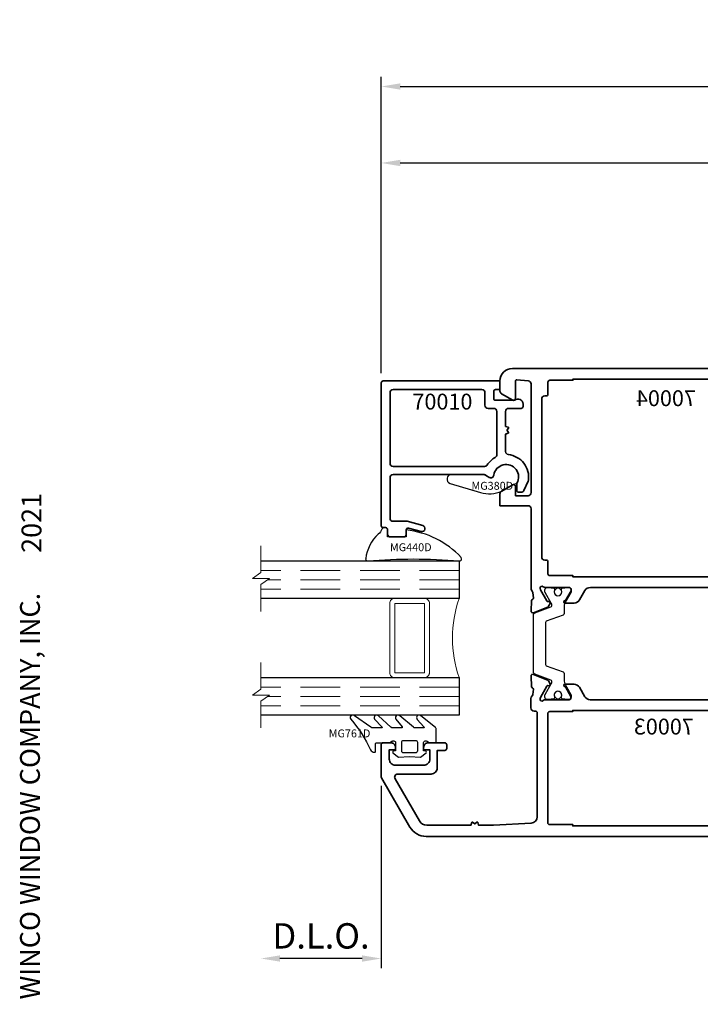
# Model space of a CAD drawing. Extents: x -0.7 to 48.4, y -0.7 to 20.7.
# Drawn here: x 32.6 to 36.9, y 3.1 to 9.3 of the extents above; entities that cross this region are included whole.
import ezdxf
from ezdxf.enums import TextEntityAlignment as Align

# ---------------------------------------------------------------- set-up
doc = ezdxf.new("R2010")
doc.units = 0
doc.header["$MEASUREMENT"] = 0
doc.linetypes.add('HIDDEN', pattern=[0.375, 0.25, -0.125])
doc.layers.get('0').update_dxf_attribs({"lineweight": 35})
doc.layers.get('Defpoints').update_dxf_attribs({"color": 253})
doc.layers.add('Dimension', color=22, linetype='Continuous', lineweight=25)
doc.styles.add('Arial', font='arial.ttf')
doc.styles.get("Standard").update_dxf_attribs({"font": 'arial.ttf'})
doc.dimstyles.get("Standard").update_dxf_attribs({"dimscale": 2, "dimtxt": 0.09, "dimasz": 0.06, "dimexe": 0.03, "dimexo": 0.03, "dimgap": 0.03, "dimtad": 1, "dimdec": 4, "dimzin": 0, "dimdsep": 46, "dimlunit": 5, "dimtxsty": 'Standard', "dimcen": 0.03, "dimclrd": 256, "dimclre": 256, "dimclrt": 256, "dimadec": 0, "dimazin": 0, "dimtfac": 1, "dimtdec": 4, "dimtofl": 0, "dimtmove": 0, "dimatfit": 2, "dimfxl": 1, "dimfrac": 2, "dimtolj": 1, "dimtzin": 0, "dimlwd": 25, "dimlwe": 25, "dimarcsym": 0})

# ---------------------------------------------------------------- blocks, each defined once
blk = doc.blocks.new('*U200')
at = {"insert": (0, 3.1668), "char_height": 0.125, "width": 3.3541, "attachment_point": 7, "rotation": 90, "style": 'Arial'}
blk.add_mtext('WINCO WINDOW COMPANY, INC.', dxfattribs=at)
at = {"style": 'Arial'}
for tag, height, p in [('SERIES_HEADER', 0.315, (0.0039, 20.1816)), ('PAGE_HEADER', 0.315, (0.0039, 19.646)), ('NOTE', 0.125, (0.0098, 18.9318))]:
    blk.add_attdef(tag, text='', height=height, dxfattribs=at).set_placement(p, align=Align.TOP_LEFT)
blk.add_attdef('LEFT_YEAR', text='', height=0.125, rotation=90, dxfattribs=at).set_placement((0.0096, 5.9843), align=Align.BOTTOM_LEFT)
blk.add_attdef('SERIES_ODD', text='', height=0.1875, dxfattribs=at).set_placement((13.4144, -0.0555), align=Align.BOTTOM_RIGHT)
blk.add_attdef('SECTION_ODD', text='', height=0.1875, dxfattribs=at).set_placement((13.6695, -0.0555), align=Align.BOTTOM_CENTER)
blk.add_attdef('SHEET_NUMBER_ODD', text='', height=0.1875, dxfattribs=at).set_placement((14.0086, -0.0555), align=Align.BOTTOM_LEFT)
blk = doc.blocks.new('*D577')
at = {"layer": 'Defpoints', "color": 0, "transparency": 16777216}
for p in [(34.1051, 4.8795), (40.0992, 3.4276), (34.1051, 1.173)]:
    blk.add_point(p, dxfattribs=at)
at = {"layer": 'Dimension', "lineweight": 25, "transparency": 16777216}
for p, q in [((40.0992, 3.3676), (40.0992, 1.113)), ((39.9792, 1.173), (34.2251, 1.173))]:
    blk.add_line(p, q, dxfattribs=at)
at = {"layer": 'Dimension', "transparency": 16777216}
for points in [[(34.2251, 1.193), (34.2251, 1.153), (34.1051, 1.173)], [(39.9792, 1.193), (39.9792, 1.153), (40.0992, 1.173)]]:
    blk.add_solid(points, dxfattribs=at)
at = {"layer": 'Dimension', "transparency": 16777216, "insert": (37.1021, 1.3244), "char_height": 0.18, "attachment_point": 5}
blk.add_mtext('\\A1;Door Frame', dxfattribs=at)
blk = doc.blocks.new('70003')
at = {"lineweight": 35}
for points in [[(3.8189, -2.1016), (3.8189, -1.9024, 0.414214), (3.8071, -1.8905), (3.7579, -1.8905, 0.414214), (3.7284, -1.9201), (3.7284, -1.9339), (3.7677, -1.9339), (3.7677, -1.9929, -0.414214), (3.7284, -2.0323), (3.5512, -2.0323, -0.414214), (3.5118, -1.9929), (3.5118, -1.9378), (3.5118, -1.9339), (3.5512, -1.9339), (3.5512, -1.9201, 0.414214), (3.5217, -1.8905), (3.4173, -1.8905, 0.414214), (3.4055, -1.9024), (3.4055, -1.926, 0.414214), (3.4173, -1.9378), (3.4646, -1.9378), (3.4646, -2.048, 0.414214), (3.5039, -2.0874), (3.7143, -2.0874, -0.57735), (3.7313, -2.1169), (3.5779, -2.3827, -0.267949), (3.5301, -2.4102), (3.2525, -2.4102), (3.2479, -2.3932, 0.536044), (3.2423, -2.3913), (3.2284, -2.4021), (3.2144, -2.3913, 0.536044), (3.2088, -2.3932), (3.2042, -2.4102), (3.1103, -2.4102), (2.8718, -2.3966, -0.397592), (2.8347, -2.3573), (2.8347, -1.7016, -0.414214), (2.8465, -1.6898), (2.8543, -1.6898, 0.414214), (2.874, -1.6701), (2.874, -1.6098, 0.224526), (2.8668, -1.5946, -0.203554), (2.8626, -1.5864), (2.8583, -1.5519, -0.36397), (2.8638, -1.5434), (2.8647, -1.5431, 0.315475), (2.8703, -1.536), (2.8736, -1.47, 0.53289), (2.8574, -1.4589), (2.7686, -1.4949, 0.176327), (2.7626, -1.5003), (2.7531, -1.5182, 0.56666), (2.7602, -1.5298), (2.7673, -1.5295, -0.293229), (2.7746, -1.5339), (2.8142, -1.6042), (2.8164, -1.6115, -0.75687), (2.7973, -1.6238, 0.182678), (2.7843, -1.6189), (2.6339, -1.6189, -0.414218), (2.6221, -1.6071), (2.6221, -1.5971), (2.6572, -1.5362), (2.6595, -1.5362, 0.99931), (2.6595, -1.5205), (2.6026, -1.5205, 0.267949), (2.5685, -1.5402), (2.5344, -1.5992, -0.267949), (2.5004, -1.6189), (1.2006, -1.6189, -0.267949), (1.1665, -1.5992), (1.1324, -1.5402, 0.267949), (1.0983, -1.5205), (1.0415, -1.5205, 0.99931), (1.0415, -1.5362), (1.0415, -1.5362, 0.067486), (1.0436, -1.5359), (1.0789, -1.5971), (1.0789, -1.6071, -0.414222), (1.0671, -1.6189), (0.9167, -1.6189, 0.182682), (0.9036, -1.6238, -0.75687), (0.8845, -1.6115), (0.8868, -1.6042), (0.9264, -1.5339, -0.293229), (0.9337, -1.5295), (0.9408, -1.5298, 0.56666), (0.9478, -1.5182), (0.9383, -1.5003, 0.176327), (0.9323, -1.4949), (0.8435, -1.4589, 0.53289), (0.8273, -1.47), (0.8307, -1.536, 0.315475), (0.8362, -1.5431), (0.8372, -1.5434, -0.36397), (0.8427, -1.5519), (0.8384, -1.5864, -0.203556), (0.8341, -1.5946, 0.22453), (0.8269, -1.6098), (0.8269, -1.6701, 0.414212), (0.8466, -1.6898), (0.9057, -1.6898, -0.414214), (0.9254, -1.7094), (0.9254, -1.9252), (0.9372, -1.9457), (0.9254, -1.9661), (0.9254, -2.1819, -0.414214), (0.9057, -2.2016), (0.8783, -2.2016, 1), (0.8783, -2.2646), (1.2482, -2.2646, -0.414214), (1.2679, -2.2842), (1.2679, -2.3928, -0.373885), (1.2509, -2.4123), (1.198, -2.4197, 0.373885), (1.1811, -2.4392), (1.1811, -2.4614, 0.414213), (1.2008, -2.4811), (3.5347, -2.4811, 0.267949), (3.637, -2.422), (3.8163, -2.1115, 0.131652)], [(1.1537, -2.2016), (1.2519, -2.2016, -0.414214), (1.3307, -2.2803), (1.3307, -2.3945, 0.414214), (1.3425, -2.4063), (1.4882, -2.4063), (1.4882, -2.4142), (2.6103, -2.4142), (2.6103, -2.4063), (2.756, -2.4063, 0.414214), (2.7678, -2.3945), (2.7678, -1.7055, 0.414214), (2.756, -1.6937), (2.6103, -1.6937), (2.6103, -1.6858), (1.1537, -1.6858), (1.1537, -1.6937), (1.008, -1.6937, 0.414214), (0.9962, -1.7055), (0.9962, -2.1819, 0.414214), (1.008, -2.1937), (1.1537, -2.1937)]]:
    blk.add_lwpolyline(points, format="xyb", close=True, dxfattribs=at)
at = {"layer": 'Defpoints', "oblique": 10, "flags": 8}
blk.add_attdef('ID', text='', height=0.1, dxfattribs=at).set_placement((2.036, -1.788), align=Align.MIDDLE_CENTER)
blk = doc.blocks.new('70004')
at = {"lineweight": 35}
for points in [[(0.9242, -0.3353), (0.9242, 0.0183, 0.414214), (0.9045, 0.038), (0.6505, 0.038), (0.6486, 0.038, 0.414214), (0.6289, 0.0183), (0.6289, -0.0959, -0.414214), (0.6093, -0.1156), (0.5778, -0.1156, -0.414214), (0.5581, -0.0959), (0.5581, -0.0368), (0.4911, -0.0368, -0.414214), (0.4715, -0.0172), (0.4715, 0.2039), (0.4203, 0.2039, -0.414214), (0.4006, 0.2236), (0.4006, 0.385, 0.414214), (0.3809, 0.4047), (0.1368, 0.4047, 0.414214), (0.1171, 0.385), (0.1171, 0.2433), (0.1297, 0.2433, -0.414214), (0.1368, 0.2362), (0.1368, 0.2157, -0.414214), (0.125, 0.2039), (0.0554, 0.2039, -0.267952), (0.0451, 0.2098), (0.0361, 0.2256, -0.577347), (0.0463, 0.2433), (0.0541, 0.2433, 0.414214), (0.0738, 0.263), (0.0738, 0.385, 0.414214), (0.0541, 0.4047), (-0.0109, 0.4047, 0.153596), (-0.1848, 0.3042, 0.187596), (-0.1899, 0.2909), (-0.1899, 0.263, 0.414214), (-0.1703, 0.2433), (-0.1545, 0.2433, -0.577465), (-0.1443, 0.2256), (-0.1534, 0.2098, -0.267857), (-0.1636, 0.2039), (-0.2254, 0.2039, -0.414214), (-0.2372, 0.2157), (-0.2372, 0.2945, -0.202763), (-0.2073, 0.3651, -0.061366), (-0.1297, 0.4218, 0.279742), (-0.1191, 0.4399), (-0.1191, 0.452, -0.414214), (-0.0994, 0.4717), (2.9911, 0.4717, -0.414233), (3.0699, 0.3929), (3.0699, 0.3284, -0.259541), (3.06, 0.3119), (3.0593, 0.3115), (2.9892, 0.271, -0.57735), (2.9715, 0.2813), (2.9715, 0.393, 0.440197), (2.9638, 0.4001), (2.891, 0.3937, 0.388699), (2.873, 0.3741), (2.873, 0.3736), (2.873, -0.3118, 0.414214), (2.8927, -0.3315), (2.9714, -0.3315), (2.9715, -0.3315), (2.9715, -0.2721, -0.577351), (2.9892, -0.2618), (3.0601, -0.3028, -0.268065), (3.0699, -0.3198), (3.0699, -0.3945), (2.8927, -0.3945, 0.414214), (2.873, -0.4142), (2.873, -0.9199, -0.21354), (2.8665, -0.9346, 0.192659), (2.8626, -0.9425), (2.8583, -0.977, 0.36397), (2.8638, -0.9855), (2.8647, -0.9858, -0.315475), (2.8703, -0.9929), (2.8736, -1.0589, -0.53289), (2.8574, -1.07), (2.7686, -1.034, -0.176327), (2.7626, -1.0286), (2.7531, -1.0107, -0.56666), (2.7602, -0.9991), (2.7673, -0.9994, 0.293229), (2.7746, -0.995), (2.8142, -0.9247), (2.8164, -0.9174, 0.761122), (2.7972, -0.9052, -0.185468), (2.784, -0.9102), (2.6329, -0.9102, 0.414218), (2.6211, -0.922), (2.6211, -0.932), (2.6564, -0.9932, -0.067486), (2.6584, -0.9929), (2.6585, -0.9929, -0.99931), (2.6585, -1.0086), (2.6016, -1.0086, -0.267949), (2.5675, -0.989), (2.5334, -0.9299, 0.267949), (2.4993, -0.9102), (1.1996, -0.9102, 0.267949), (1.1655, -0.9299), (1.1314, -0.989, -0.267949), (1.0973, -1.0086), (1.0405, -1.0086, -0.99931), (1.0405, -0.9929), (1.0428, -0.9929), (1.0779, -0.932), (1.0779, -0.922, 0.414218), (1.0661, -0.9102), (0.9149, -0.9102, -0.185468), (0.9017, -0.9052, 0.761122), (0.8825, -0.9174), (0.8848, -0.9247), (0.9244, -0.995, 0.293229), (0.9317, -0.9994), (0.9388, -0.9991, -0.56666), (0.9458, -1.0107), (0.9363, -1.0286, -0.176327), (0.9303, -1.034), (0.8415, -1.07, -0.53289), (0.8253, -1.0589), (0.8287, -0.9929, -0.315475), (0.8342, -0.9858), (0.8352, -0.9855, 0.36397), (0.8407, -0.977), (0.8364, -0.9425, 0.192659), (0.8325, -0.9346, -0.21354), (0.8259, -0.9199), (0.8259, -0.84, 0.414214), (0.8062, -0.8203), (0.5423, -0.8203), (0.5423, -0.8597), (0.4911, -0.8597, -0.414214), (0.4715, -0.84), (0.4715, -0.6943, -0.414214), (0.4911, -0.6746), (0.5581, -0.6746), (0.5581, -0.6156, -0.414214), (0.5778, -0.5959), (0.6093, -0.5959, -0.414214), (0.6289, -0.6156), (0.6289, -0.7298, 0.414214), (0.6486, -0.7494), (0.9045, -0.7494, 0.414214), (0.9242, -0.7298), (0.9242, -0.3762), (0.936, -0.3557)], [(0.4715, 0.385), (0.4715, 0.2866, 0.414214), (0.4833, 0.2748), (0.5305, 0.2748, -0.414214), (0.5423, 0.263), (0.5423, 0.1285, 0.414214), (0.5541, 0.1167), (0.6998, 0.1167), (0.6998, 0.1088), (0.9754, 0.1088, -0.414214), (0.9951, 0.0891), (0.9951, -0.8236, 0.414214), (1.0069, -0.8354), (1.1526, -0.8354), (1.1526, -0.8433), (2.6092, -0.8433), (2.6092, -0.8354), (2.7549, -0.8354, 0.414214), (2.7667, -0.8236), (2.7667, -0.7488, -0.414214), (2.7785, -0.737), (2.7864, -0.737, 0.414214), (2.8061, -0.7173), (2.8061, 0.2787, 0.414214), (2.7864, 0.2984), (2.7785, 0.2984, -0.414214), (2.7667, 0.3102), (2.7667, 0.385, 0.414214), (2.7549, 0.3968), (2.6092, 0.3968), (2.6092, 0.4047), (0.6998, 0.4047), (0.6998, 0.3968), (0.4833, 0.3968, 0.414214)]]:
    blk.add_lwpolyline(points, format="xyb", close=True, dxfattribs=at)
at = {"layer": 'Defpoints', "oblique": 10, "flags": 8}
blk.add_attdef('ID', text='', height=0.1, dxfattribs=at).set_placement((2.0229, 0.2838), align=Align.MIDDLE_CENTER)
blk = doc.blocks.new('Strut 1')
at = {"lineweight": 25}
blk.add_lwpolyline([(0.0733, 0.2222, -0.315761), (0.0681, 0.2148), (-0.0371, 0.1767, 0.315761), (-0.0449, 0.1656), (-0.0449, 0.1481), (-0.0449, 0.1184, -0.101426), (-0.0487, 0.0998), (-0.0871, 0.0325, 0.131654), (-0.0882, 0.0286), (-0.0882, 0.0165, 0.414214), (-0.0724, 0.0008), (-0.0488, 0.0008), (-0.0488, 0.0047), (-0.035, 0.0047, 0.453029), (-0.0272, 0.0136), (-0.0291, 0.0287, -1.100041), (0.018, 0.0275), (0.0163, 0.0136, 0.450315), (0.0241, 0.0047), (0.0378, 0.0047), (0.0378, 0.0008), (0.0614, 0.0008, 0.414214), (0.0772, 0.0165), (0.0772, 0.0286, 0.131654), (0.0761, 0.0325), (0.0349, 0.1039, -0.131666), (0.0339, 0.1078), (0.0339, 0.1173, -0.315761), (0.0391, 0.1247), (0.1403, 0.1614, 0.315761), (0.1481, 0.1725), (0.1481, 0.5378, 0.315761), (0.1403, 0.5489), (0.0391, 0.5855, -0.315761), (0.0339, 0.5929), (0.0339, 0.6024, -0.131653), (0.0349, 0.6063), (0.0761, 0.6777, 0.131652), (0.0772, 0.6816), (0.0772, 0.6937, 0.414214), (0.0614, 0.7094), (0.0378, 0.7094), (0.0378, 0.7055), (0.0241, 0.7055, 0.450311), (0.0163, 0.6967), (0.0181, 0.6805, -0.994109), (-0.0291, 0.6794), (-0.0272, 0.6968, 0.446685), (-0.035, 0.7055), (-0.0488, 0.7055), (-0.0488, 0.7094), (-0.0724, 0.7094, 0.414214), (-0.0882, 0.6937), (-0.0882, 0.6816, 0.131653), (-0.0871, 0.6777), (-0.0512, 0.6155, -0.131653), (-0.0449, 0.5919), (-0.0449, 0.5446, 0.315761), (-0.0371, 0.5335), (0.0681, 0.4955, -0.315761), (0.0733, 0.4881), (0.0733, 0.2222)], format="xyb", dxfattribs=at)
for centre in [(-0.0055, 0.6801), (-0.0055, 0.0303)]:
    blk.add_circle(centre, 0.0236, dxfattribs=at)
blk = doc.blocks.new('*U474')
at = {"lineweight": 25}
for points in [[(-0.0436, 0.7086), (-0.0436, 0.7047), (-0.0299, 0.7047, -0.450308), (-0.0221, 0.6959), (-0.0239, 0.6797, 1.076349), (0.0231, 0.682), (0.0214, 0.6959, -0.449113), (0.0292, 0.7047), (0.043, 0.7047), (0.043, 0.7086), (0.0666, 0.7086, -0.414214), (0.0824, 0.6929), (0.0824, 0.6826), (0.0433, 0.6149, 0.131652), (0.0391, 0.5992), (0.0391, 0.1176, 0.101427), (0.0429, 0.099), (0.0813, 0.0317, -0.131652), (0.0824, 0.0278), (0.0824, 0.0157, -0.414214), (0.0666, 0), (0.043, 0), (0.043, 0.0039), (0.0292, 0.0039, -0.45303), (0.0214, 0.0128), (0.0233, 0.0279, 1.100047), (-0.0238, 0.0266), (-0.0221, 0.0127, -0.450315), (-0.0299, 0.0039), (-0.0436, 0.0039), (-0.0436, 0), (-0.0672, 0, -0.414214), (-0.083, 0.0157), (-0.083, 0.0278, -0.131652), (-0.0819, 0.0317), (-0.0434, 0.0985, 0.109403), (-0.0397, 0.1121), (-0.0397, 0.1165, 0.315755), (-0.0449, 0.1239), (-0.1461, 0.1605, -0.294754), (-0.1538, 0.1707), (-0.1538, 0.1847, 0.323318), (-0.1619, 0.1959), (-0.5208, 0.3144, -0.323584), (-0.5344, 0.3331), (-0.5344, 0.3755, -0.323584), (-0.5208, 0.3942), (-0.162, 0.5127, 0.323775), (-0.1538, 0.524), (-0.1539, 0.5345), (-0.1539, 0.537, -0.315759), (-0.1461, 0.5481), (-0.0449, 0.5847, 0.315755), (-0.0397, 0.5921), (-0.0397, 0.6001, 0.108498), (-0.043, 0.6134), (-0.083, 0.6826), (-0.083, 0.6929, -0.414214), (-0.0672, 0.7086)], [(-0.0003, 0.2112), (-0.0003, 0.4974, 0.511049), (-0.0262, 0.5161), (-0.4595, 0.373, 0.722855), (-0.4595, 0.3356), (-0.0262, 0.1925, 0.511049)]]:
    blk.add_lwpolyline(points, format="xyb", close=True, dxfattribs=at)
for centre in [(-0.0003, 0.6793), (-0.0003, 0.0295)]:
    blk.add_circle(centre, 0.0236, dxfattribs=at)
blk = doc.blocks.new('70005')
ref = blk.add_blockref('70004', (0, 0))
ref.add_attrib('ID', '70004', dxfattribs={"layer": 'Defpoints', "height": 0.1, "oblique": 10}).set_placement((2.0229, 0.2838), align=Align.MIDDLE_CENTER)
for name, p in [('*U474', (0.9919, -1.6189)), ('Strut 1', (2.7091, -1.6189))]:
    blk.add_blockref(name, p)
ref = blk.add_blockref('70003', (0, 0))
ref.add_attrib('ID', '70003', dxfattribs={"layer": 'Defpoints', "height": 0.1, "oblique": 10}).set_placement((2.036, -1.788), align=Align.MIDDLE_CENTER)
at = {"oblique": 10, "flags": 8}
blk.add_attdef('ID', text='', height=0.14, rotation=90, dxfattribs=at).set_placement((1.3438, -0.1785), align=Align.MIDDLE_CENTER)
blk = doc.blocks.new('70010')
at = {"lineweight": 35}
for points in [[(0.8166, -0.0785, -0.414214), (0.8284, -0.0903), (0.8284, -0.9919, -0.414214), (0.8166, -1.0037), (0.8008, -1.0037, 0.414214), (0.789, -1.0155), (0.789, -1.0431, -0.414214), (0.7693, -1.0628), (0.6906, -1.0628, -0.414214), (0.6709, -1.0431), (0.6709, -1.0189, 0.493145), (0.6561, -1.0075), (0.5776, -1.0286, -1), (0.5674, -0.9905), (0.6652, -0.9643), (0.7536, -0.9643, 0.414214), (0.7733, -0.9446), (0.7733, -0.6887, 0.414214), (0.7536, -0.6691), (0.1841, -0.6691, 0.131652), (0.1742, -0.6717), (0.1481, -0.6868, -0.527176), (0.1188, -0.6727, 1.200412), (-0.0274, -0.7237, -0.130002), (-0.0259, -0.7296), (-0.0259, -0.7686, -0.414214), (-0.0377, -0.7804), (-0.0528, -0.7804, -0.291473), (-0.0706, -0.769), (-0.0975, -0.7114, -0.07164), (-0.0991, -0.706, -0.429689), (0.0272, -0.5437, 0.385874), (0.0449, -0.5242), (0.0449, -0.4137), (0.0279, -0.4091, -0.536044), (0.026, -0.4035), (0.0351, -0.3917, 0.342114), (0.0351, -0.3874), (0.026, -0.3756, -0.536044), (0.0279, -0.37), (0.0449, -0.3654), (0.0449, -0.2714, 0.414214), (0.0253, -0.2517), (-0.0535, -0.2517, -0.414214), (-0.0653, -0.2399), (-0.0653, -0.2242, -0.645756), (-0.013, -0.2006), (0.1079, -0.2006, 0.414214), (0.1197, -0.1887), (0.1197, -0.1454, 0.414214), (0.1079, -0.1336), (0.0804, -0.1336), (0.0804, -0.0785)], [(0.7733, -0.1533, 0.414214), (0.7536, -0.1336), (0.1945, -0.1336, 0.414214), (0.1749, -0.1533), (0.1749, -0.232, -0.414214), (0.1552, -0.2517), (0.1197, -0.2517, 0.414214), (0.1001, -0.2714), (0.1001, -0.5439, 0.271711), (0.1101, -0.5611, -0.124344), (0.1606, -0.6088, 0.256517), (0.1772, -0.6179), (0.7536, -0.6179, 0.414214), (0.7733, -0.5982)]]:
    blk.add_lwpolyline(points, format="xyb", close=True, dxfattribs=at)
at = {"oblique": 10, "flags": 8}
blk.add_attdef('ID', text='', height=0.1, dxfattribs=at).set_placement((0.4429, -0.2091), align=Align.MIDDLE_CENTER)
blk = doc.blocks.new('MG380D')
at = {"lineweight": 25}
blk.add_lwpolyline([(0.1625, -0.0971, -0.191597), (0.0279, -0.089), (-0.0387, -0.0505), (-0.0684, -0.0391, -1.202694), (0.0779, 0.0119, 0.527176), (0.1072, -0.0021), (0.1427, 0.0156), (0.3441, 0.0156, -0.83916), (0.354, -0.0403)], format="xyb", close=True, dxfattribs=at)
at = {"layer": 'Defpoints', "oblique": 10, "flags": 8}
blk.add_attdef('ID', text='', height=0.05, dxfattribs=at).set_placement((0.086, -0.0553), align=Align.MIDDLE_CENTER)
blk = doc.blocks.new('*U455')
at = {"lineweight": 25}
blk.add_lwpolyline([(0.0591, 0.0472), (0.0591, 0.0472), (0.0633, 0.0544, -0.401338), (0.0955, 0.0493, 0.206856), (0.1186, 0.0184, -0.162672), (0.1969, -0.1365), (0.1969, -0.1365, -0.626976), (0.1832, -0.1512, 0.041843), (-0.3927, -0.1512, -0.611615), (-0.4075, -0.1377), (-0.4049, -0.1293, -0.178643), (-0.0591, 0.0438), (-0.0591, -0.0002), (0.0591, -0.0002), (0.0591, 0.0472)], format="xyb", close=True, dxfattribs=at)
at = {"layer": 'Defpoints', "oblique": 10, "flags": 8}
blk.add_attdef('ID', text='', height=0.05, dxfattribs=at).set_placement((-0.089, -0.0651), align=Align.MIDDLE_CENTER)
blk = doc.blocks.new('*U456')
at = {"lineweight": 25}
blk.add_lwpolyline([(0.3703, 0.2904, 0.080982), (0.2461, 0.0968, -0.271916), (0.222, 0.0827), (0.2185, 0.0827, -0.414281), (0.2146, 0.0866), (0.2146, 0.1339, 0.414214), (0.2067, 0.1417), (0.2067, 0.1417), (0.1334, 0.1417, -0.135926), (0.1233, 0.1445), (0.1106, 0.1521, 0.135983), (0.1055, 0.1535), (0.0984, 0.1535, 0.414249), (0.0886, 0.1437), (0.0886, 0.1299), (0.0886, 0.0906), (0.0984, 0.0906, -0.577331), (0.1052, 0.0787), (0.0689, 0.0512), (-0.0002, 0.0551), (-0.0693, 0.0512), (-0.1057, 0.0787, -0.577388), (-0.0988, 0.0906), (-0.0886, 0.0906), (-0.0886, 0.1437, 0.414222), (-0.0984, 0.1535), (-0.1055, 0.1535, 0.136014), (-0.1106, 0.1521), (-0.1233, 0.1445, -0.135909), (-0.1334, 0.1417), (-0.1634, 0.1417, -0.414281), (-0.1673, 0.1457), (-0.1673, 0.2315, -0.236439), (-0.1642, 0.2378), (-0.071, 0.3125, -0.999993), (-0.049, 0.29), (-0.0908, 0.242, 0.642904), (-0.0878, 0.2355), (-0.0363, 0.2355, 0.167453), (-0.0242, 0.2397), (0.062, 0.3117, -1.000008), (0.0857, 0.2909), (0.0462, 0.2418, 0.623006), (0.0494, 0.2355), (0.1049, 0.2355, 0.180367), (0.1178, 0.2403), (0.1957, 0.3114, -0.994687), (0.2199, 0.2912), (0.1738, 0.2422, 0.662388), (0.1766, 0.2355), (0.2316, 0.2355), (0.2316, 0.2355, 0.178754), (0.2444, 0.2402), (0.3474, 0.312, -1.000014), (0.3703, 0.2904)], format="xyb", close=True, dxfattribs=at)
blk.add_lwpolyline([(0.0374, 0.0787, 0.414176), (0.0492, 0.0906), (0.0492, 0.1457, 0.414236), (0.0374, 0.1575), (-0.0374, 0.1575, 0.414251), (-0.0492, 0.1457), (-0.0492, 0.0906, 0.414191), (-0.0374, 0.0787), (0.0374, 0.0787)], format="xyb", dxfattribs=at)
at = {"layer": 'Defpoints', "oblique": 10, "flags": 8}
blk.add_attdef('ID', text='', height=0.05, dxfattribs=at).set_placement((0.3768, 0.2014), align=Align.MIDDLE_CENTER)
blk = doc.blocks.new('butyl500')
at = {"lineweight": 9}
blk.add_lwpolyline([(0.1875, 0.0312), (0.1875, 0.4688, -0.414214), (0.2188, 0.5), (0, 0.5, -0.166816), (0, 0), (0.2196, 0, -0.42219), (0.1875, 0.0312)], format="xyb", close=True, dxfattribs=at)
blk = doc.blocks.new('spacer500')
at = {"lineweight": 9}
blk.add_lwpolyline([(0.21875, 0), (0.40625, 0, 0.4142136), (0.4375, 0.03125), (0.4375, 0.46875, 0.4142136), (0.40625, 0.5), (0.21875, 0.5, 0.4142136), (0.1875, 0.46875), (0.1875, 0.03125, 0.4142136)], format="xyb", close=True, dxfattribs=at)
blk.add_lwpolyline([(0.21875, 0.03125), (0.40625, 0.03125), (0.40625, 0.46875), (0.21875, 0.46875)], close=True, dxfattribs=at)
blk = doc.blocks.new('Glass Block')
at = {"linetype": 'HIDDEN', "lineweight": 9}
for p, q in [((0, 0.177), (1.25, 0.177)), ((0, 0.118), (1.2059, 0.118)), ((0, 0.059), (1.25, 0.059))]:
    blk.add_line(p, q, dxfattribs=at)
at = {"lineweight": 9}
blk.add_lwpolyline([(1.25, 0.3316), (1.25, 0.1631), (1.304, 0.125), (1.196, 0.125), (1.25, 0.0869), (1.25, -0.0816)], dxfattribs=at)
at = {"lineweight": 25}
blk.add_lwpolyline([(1.25, 0.236), (0, 0.236), (0, 0), (1.25, 0)], dxfattribs=at)
blk = doc.blocks.new('*U520')
ref = blk.add_blockref('70005', (-1.4173, 3.2488), dxfattribs=dict(xscale=-1))
ref.add_attrib('ID', '70005', dxfattribs={"height": 0.14, "rotation": 90, "oblique": 10}).set_placement((-2.7629, 3.0703), align=Align.MIDDLE_CENTER)
ref = blk.add_blockref('70010', (-4.4068, 3.7202), dxfattribs=dict(xscale=-1))
ref.add_attrib('ID', '70010', dxfattribs={"height": 0.1, "oblique": 10}).set_placement((-4.8496, 3.5111), align=Align.MIDDLE_CENTER)
ref = blk.add_blockref('MG380D', (-4.4478, 3.0354), dxfattribs=dict(xscale=-1))
ref.add_attrib('ID', 'MG380D', dxfattribs={"layer": 'Defpoints', "height": 0.05, "oblique": 10}).set_placement((-4.5353, 2.9801), align=Align.MIDDLE_CENTER)
ref = blk.add_blockref('*U455', (-5.1368, 2.6575), dxfattribs=dict(xscale=-1))
ref.add_attrib('ID', 'MG440D', dxfattribs={"layer": 'Defpoints', "height": 0.05, "oblique": 10}).set_placement((-5.0493, 2.5924), align=Align.MIDDLE_CENTER)
at = {"xscale": -1}
for name, p in [('Glass Block', (-4.7441, 2.2696)), ('spacer500', (-4.7441, 1.7696)), ('butyl500', (-4.7441, 1.7696)), ('Glass Block', (-4.7441, 1.5336))]:
    blk.add_blockref(name, p, dxfattribs=at)
ref = blk.add_blockref('*U456', (-5.0571, 1.2165), dxfattribs=dict(xscale=-1))
ref.add_attrib('ID', 'MG761D', dxfattribs={"layer": 'Defpoints', "height": 0.05, "oblique": 10}).set_placement((-5.4353, 1.4179), align=Align.MIDDLE_CENTER)
blk = doc.blocks.new('*D581')
at = {"layer": 'Defpoints', "color": 0, "transparency": 16777216}
for p in [(44.9614, 8.9269), (34.8639, 7.0575), (44.9614, 4.3804)]:
    blk.add_point(p, dxfattribs=at)
at = {"layer": 'Dimension', "lineweight": 25, "transparency": 16777216}
for p, q in [((34.8639, 7.1175), (34.8639, 8.9869)), ((44.9614, 4.4404), (44.9614, 8.9869)), ((34.9839, 8.9269), (44.8414, 8.9269))]:
    blk.add_line(p, q, dxfattribs=at)
at = {"layer": 'Dimension', "transparency": 16777216}
for points in [[(34.9839, 8.9469), (34.9839, 8.9069), (34.8639, 8.9269)], [(44.8414, 8.9469), (44.8414, 8.9069), (44.9614, 8.9269)]]:
    blk.add_solid(points, dxfattribs=at)
at = {"layer": 'Dimension', "transparency": 16777216, "insert": (39.9126, 9.0799), "char_height": 0.18, "attachment_point": 5}
blk.add_mtext('\\A1;10 1/8', dxfattribs=at)
blk = doc.blocks.new('*D582')
at = {"layer": 'Defpoints', "color": 0, "transparency": 16777216}
for p in [(44.7645, 8.4444), (34.8639, 7.0575), (44.7645, 6.6646)]:
    blk.add_point(p, dxfattribs=at)
at = {"layer": 'Dimension', "lineweight": 25, "transparency": 16777216}
for p, q in [((34.8639, 7.1175), (34.8639, 8.5044)), ((44.7645, 6.7246), (44.7645, 8.5044)), ((34.9839, 8.4444), (44.6445, 8.4444))]:
    blk.add_line(p, q, dxfattribs=at)
at = {"layer": 'Dimension', "transparency": 16777216}
for points in [[(34.9839, 8.4644), (34.9839, 8.4244), (34.8639, 8.4444)], [(44.6445, 8.4644), (44.6445, 8.4244), (44.7645, 8.4444)]]:
    blk.add_solid(points, dxfattribs=at)
at = {"layer": 'Dimension', "transparency": 16777216, "insert": (39.8142, 8.5975), "char_height": 0.18, "attachment_point": 5}
blk.add_mtext('\\A1;9 7/8', dxfattribs=at)
blk = doc.blocks.new('*D573')
at = {"layer": 'Defpoints', "color": 0, "transparency": 16777216}
for p in [(34.1051, 4.8795), (34.8629, 4.5748), (34.1051, 3.4252)]:
    blk.add_point(p, dxfattribs=at)
at = {"layer": 'Dimension', "lineweight": 25, "transparency": 16777216}
for p, q in [((34.8629, 4.5148), (34.8629, 3.3652)), ((34.7429, 3.4252), (34.2251, 3.4252))]:
    blk.add_line(p, q, dxfattribs=at)
at = {"layer": 'Dimension', "transparency": 16777216}
for points in [[(34.2251, 3.4452), (34.2251, 3.4052), (34.1051, 3.4252)], [(34.7429, 3.4452), (34.7429, 3.4052), (34.8629, 3.4252)]]:
    blk.add_solid(points, dxfattribs=at)
at = {"layer": 'Dimension', "transparency": 16777216, "insert": (34.484, 3.568), "char_height": 0.16, "attachment_point": 5}
blk.add_mtext('\\A1;D.L.O.', dxfattribs=at)

msp = doc.modelspace()

# ---------------------------------------------------------------- block references
ref = msp.add_blockref('*U200', (32.75, 0))
ref.add_attrib('LEFT_YEAR', '2021', dxfattribs={"height": 0.125, "rotation": 90, "style": 'Arial'}).set_placement((32.75963, 5.98428), align=Align.BOTTOM_LEFT)
msp.add_blockref('*U520', (40.09916, 3.4276))

# ---------------------------------------------------------------- dimensions: what is measured, and where the dimension line sits
at = {"layer": 'Dimension'}
for base, p2, picture, middle in [((44.96136, 8.92686), (44.96136, 4.38035), '*D581', (39.91264, 9.07993)), ((44.76452, 8.44444), (44.76452, 6.6646), '*D582', (39.81422, 8.59751))]:
    dim = msp.add_linear_dim(base=base, p1=(34.86392, 7.05751), p2=p2, dimstyle='Standard', dxfattribs=at)
    dim.commit()
    dim.dimension.update_dxf_attribs({"geometry": picture, "text_midpoint": middle})
dim = msp.add_linear_dim(base=(34.10506, 1.17296), p1=(40.09916, 3.4276), p2=(34.10506, 4.87954), text='Door Frame', dimstyle='Standard', override={"dimpost": ' W.D.', "dimse2": 1}, dxfattribs=at)
dim.commit()
dim.dimension.update_dxf_attribs({"geometry": '*D577', "text_midpoint": (37.10211, 1.32443)})
dim = msp.add_linear_dim(base=(34.10507, 3.42517), p1=(34.86292, 4.57477), p2=(34.10507, 4.87954), angle=180, text='D.L.O.', dimstyle='Standard', override={"dimtxt": 0.08, "dimpost": ' D.L.O.', "dimse2": 1}, dxfattribs=at)
dim.commit()
dim.dimension.update_dxf_attribs({"geometry": '*D573', "text_midpoint": (34.48399, 3.42517), "dimtype": 160})

doc.saveas('drawing.dxf')
